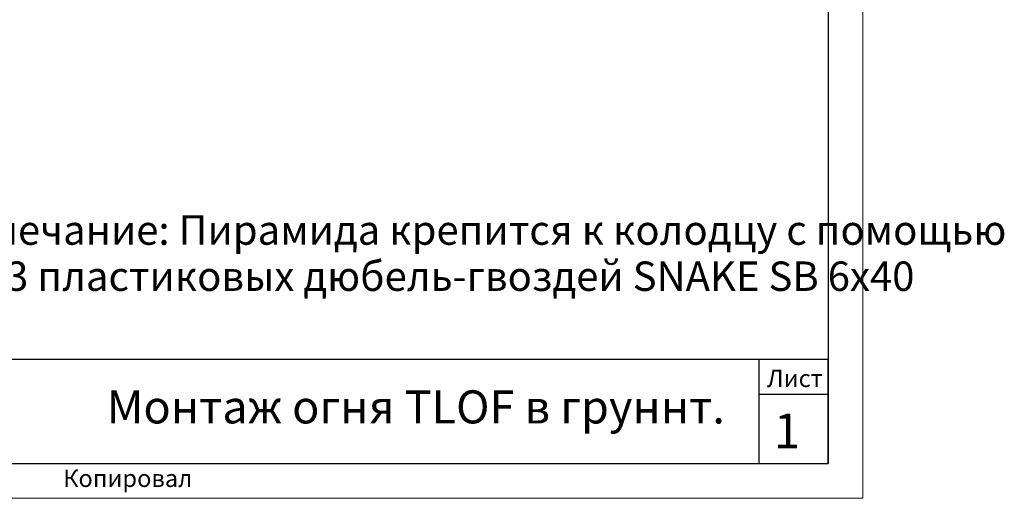
# Model space of a CAD drawing. Units: millimetres. Extents: x 0 to 230, y 0 to 297.
# Drawn here: x 89 to 230, y 0 to 69 of the extents above; entities that cross this region are included whole.
import ezdxf

# ---------------------------------------------------------------- set-up
doc = ezdxf.new("R2010")
doc.units = ezdxf.units.MM
doc.layers.add('ОСНОВНАЯ_НАДПИСЬ', color=7, linetype='Continuous')
doc.styles.add('SLDTEXTSTYLE0', font='TXT', dxfattribs={"width": 0.7, "bigfont": 'bigfont'})
doc.styles.add('SLDTEXTSTYLE1', font='TXT', dxfattribs={"width": 0.7})

# ---------------------------------------------------------------- blocks, each defined once
blk = doc.blocks.new('SW_NOTE_0')
at = {"layer": 'ОСНОВНАЯ_НАДПИСЬ', "color": 0, "char_height": 4.2333, "attachment_point": 1, "style": 'SLDTEXTSTYLE0'}
for s, insert in [('Примечание: Пирамида крепится к колодцу с помощью', (0, 5.44)), ('3 пластиковых дюбель-гвоздей SNAKE SB 6х40', (13.76, -1.2))]:
    blk.add_mtext(s, dxfattribs=dict(at, insert=insert))

msp = doc.modelspace()

# ---------------------------------------------------------------- linework, layer by layer
at = {"layer": 'ОСНОВНАЯ_НАДПИСЬ', "lineweight": 18}
for p in [(210, 297), (0, 0)]:
    msp.add_line(p, (210, 0), dxfattribs=at)
at = {"layer": 'ОСНОВНАЯ_НАДПИСЬ', "lineweight": 25}
for p, q in [((205, 292), (205, 5)), ((205, 20), (20, 20)), ((195, 20), (195, 5)), ((205, 5), (205, 20)), ((195, 15), (205, 15)), ((20, 5), (205, 5)), ((20, 5), (205, 5))]:
    msp.add_line(p, q, dxfattribs=at)

# ---------------------------------------------------------------- block references
at = {"layer": 'ОСНОВНАЯ_НАДПИСЬ', "color": 7}
msp.add_blockref('SW_NOTE_0', (72.8333, 35.2854), dxfattribs=at)

# ---------------------------------------------------------------- texts
at = {"layer": 'ОСНОВНАЯ_НАДПИСЬ'}
for s, insert, char_height, attachment_point, style in [('Лист', (196.1777, 18.5157), 2.5, 1, 'SLDTEXTSTYLE0'), ('Монтаж огня TLOF в груннт.', (145.6068, 15.5365), 4.7625, 2, 'SLDTEXTSTYLE0'), ('1', (199.0743, 12.1962), 5, 2, 'SLDTEXTSTYLE1'), ('Копировал', (94.8074, 4.1286), 2.5, 1, 'SLDTEXTSTYLE0')]:
    msp.add_mtext(s, dxfattribs=dict(at, insert=insert, char_height=char_height, attachment_point=attachment_point, style=style))

doc.saveas('drawing.dxf')
